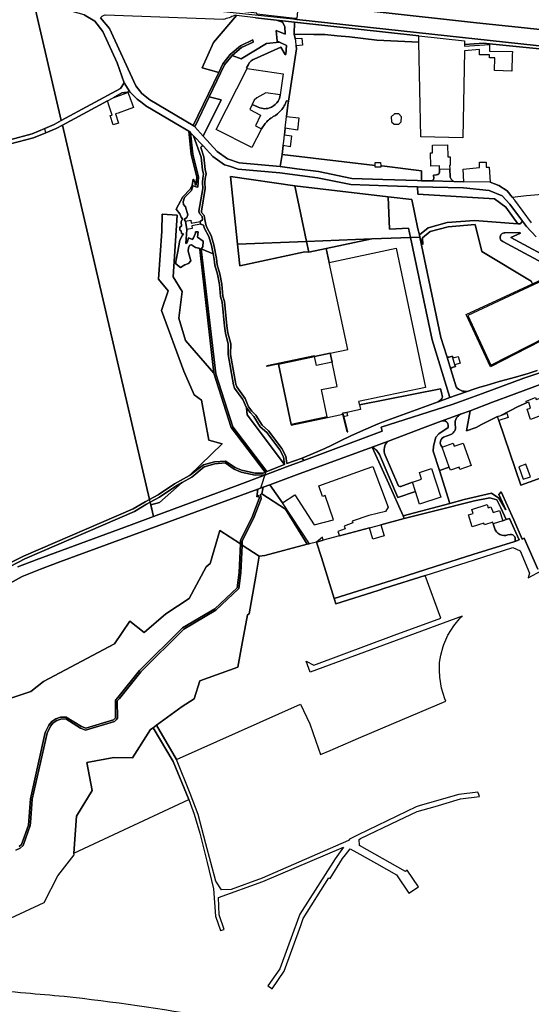
# Model space of a CAD drawing. Units: metres. Extents: x 716809 to 721420, y 77311 to 84157.
# Drawn here: x 719767 to 720046, y 79552 to 80090 of the extents above; entities that cross this region are included whole.
import ezdxf

# ---------------------------------------------------------------- set-up
doc = ezdxf.new("R2010")
doc.units = ezdxf.units.M
for name, color, linetype in [('1 - Confini', 6, 'Continuous'), ('MOP_CS_ALTRO_RIVESTIMENTO_DURO', 7, 'Continuous'), ('MOP_CS_BACINO_IDRICO', 7, 'Continuous'), ('MOP_CS_BOSCO_FITTO', 7, 'Continuous'), ('MOP_CS_CAMPO_PRATO_PASCOLO', 7, 'Continuous'), ('MOP_CS_GIARDINO', 7, 'Continuous'), ('MOP_CS_MARCIAPIEDE', 7, 'Continuous'), ('MOP_CS_SPECCHIO_ACQUA', 7, 'Continuous'), ('MOP_CS_STRADA_SENTIERO', 7, 'Continuous'), ('MOP_CS_VIGNA', 7, 'Continuous'), ('MOP_OS_ACQUA_SOTTERRANEA_CANALI', 7, 'Continuous'), ('MOP_OS_EDIFICIO_SOTTERRANEO', 7, 'Continuous'), ('MOP_OS_MURO', 7, 'Continuous'), ('MOP_OS_PONTE_PASSERELLA', 7, 'Continuous'), ('MOP_OS_RIPARO', 7, 'Continuous')]:
    doc.layers.add(name, color=color, linetype=linetype)

msp = doc.modelspace()

# ---------------------------------------------------------------- linework, layer by layer
at = {"layer": '1 - Confini'}
for points in [[(719600.52, 79962.56), (719679.71, 80004.04), (719698.82, 80011.88), (719761.1, 80024.6), (719773.29, 80027.98), (719780.34, 80030.85), (719785.38, 80033.08), (719789.15, 80035.2), (719773.87, 80101.38), (719757.04, 80109.04), (719751.58, 80113.13), (719748.21, 80116.52), (719686.45, 80166.08), (719675.98, 80153.01), (719641.13, 80154), (719625.8, 80162.3), (719554.56, 80162.47), (719479.84, 80169.59), (719355.56, 80158.82), (719369.89, 80145.54), (719328, 80100.34), (719274.7, 80149.71), (719274.59, 80149.58), (719238.74, 80107.52)], [(719761.5, 80022.36), (719773.98, 80025.73), (719780.74, 80028.41), (719786.47, 80030.84), (719789.87, 80032.63), (719814.49, 80045.96), (719817.57, 80047.63), (719822.35, 80050.25), (719826.62, 80050.82), (719823.65, 80055.85), (719821.52, 80052.63), (719789.15, 80035.2), (719785.38, 80033.08), (719780.34, 80030.85), (719773.29, 80027.98), (719761.1, 80024.6)], [(719760.55, 79793.13), (719768.6, 79797.14), (719828.52, 79823.04), (719835.13, 79826.8), (719837.52, 79828.07), (719789.87, 80032.63), (719786.47, 80030.84), (719780.74, 80028.41), (719773.98, 80025.73), (719761.5, 80022.36)], [(719765.46, 79791.22), (719775.51, 79795.14), (719827.38, 79814.2), (719839.7, 79818.72), (719789.87, 80032.63), (719786.47, 80030.84), (719780.74, 80028.41), (719780.34, 80030.85), (719773.29, 80027.98), (719761.1, 80024.6)]]:
    msp.add_lwpolyline(points, dxfattribs=at)
at = {"layer": 'MOP_CS_ALTRO_RIVESTIMENTO_DURO', "color": 0, "linetype": 'Continuous'}
for points in [[(719917.07, 80080.06), (719916.5, 80082.32), (719916.71, 80088.98), (719906.82, 80090.09), (719910.06, 80088.94), (719911.44, 80086.6), (719911.69, 80082.38), (719906.69, 80084.38), (719907.18, 80078.54), (719908.5, 80077.95), (719912.39, 80076.25), (719911.93, 80071.2), (719911.56, 80071.21), (719909.24, 80075.21), (719894.74, 80068.69, 0.123461), (719892.64, 80067.44, 0.099767), (719891.55, 80065.79), (719890.51, 80063.91), (719890.92, 80063.6), (719910.44, 80060.76), (719908.94, 80049.21, -0.293977), (719903.07, 80042.06, -0.214358), (719896.11, 80042.84), (719893.65, 80043.99), (719892.37, 80041.16), (719898.14, 80038.08), (719895.32, 80032.35), (719898.65, 80030.72), (719900.63, 80033.49, -0.040385), (719902.5, 80035.44, -0.047557), (719905.09, 80037.33, 0.092392), (719909.32, 80040.66, 0.104645), (719912.29, 80045.97), (719913.45, 80045.85), (719917.77, 80074.41), (719917.63, 80075.98), (719917.37, 80078.89), (719917.07, 80080.06)], [(720001.75, 80004.63), (720001.52, 80008.53), (719995.89, 80008.48), (719995.95, 80006.96, -0.143515), (719995.51, 80006.03, -0.195144), (719994.28, 80005.41), (719992.75, 80005.32), (719992.9, 80003.59, -0.147846), (719992.25, 80002.58, -0.103012), (719991.5, 80002.17), (720003.83, 80001.86, -0.150955), (720002.32, 80003.06, -0.128713), (720001.75, 80004.63)], [(719997.55, 79883.95, -0.194266), (719995.18, 79881.53), (720001.6, 79883.85), (719991.89, 79915.3), (719980.08, 79971.3), (719958.91, 79970.49), (719934.07, 79965.23), (719935.68, 79957.62), (719972.22, 79965.35), (719988.3, 79889.34), (719951.77, 79881.61), (719952.16, 79879.75), (719996.45, 79888.6), (719996.96, 79886.55), (719997.55, 79883.95)], [(719999.88, 79906.38), (720002.14, 79899.06, -0.321456), (720002.84, 79900.22), (720004.68, 79900.76), (720004.4, 79901.72), (720003.29, 79905.46), (720003, 79906.42), (720001.18, 79905.86, -0.338055), (719999.88, 79906.38)], [(720037.03, 79807.7, -0.267796), (720037.04, 79805.2), (720039.42, 79805.96), (720034.19, 79817.77), (720032.43, 79817.12), (720030.53, 79816.42), (720025.33, 79814.76), (720025.97, 79812.51, 0.211261), (720028.87, 79808.99, 0.203392), (720033.26, 79808.71), (720034.62, 79808.94, -0.293774), (720037.03, 79807.7)]]:
    msp.add_lwpolyline(points, format="xyb", close=True, dxfattribs=at)
for points in [[(719881.75, 80004.68), (719885.61, 79967.69), (719923.21, 79969.13), (719916.8, 79999.49), (719881.75, 80004.68)], [(719958.91, 79970.49), (719980.08, 79971.3), (719979.03, 79976.27), (719968.62, 79975.87), (719967.85, 79993.5), (719916.8, 79999.49), (719923.21, 79969.13), (719958.91, 79970.49)], [(719980.08, 79971.3), (719985.15, 79971.5), (719985.09, 79972.75), (719984.17, 79975.97), (719980.74, 79991.99), (719967.85, 79993.5), (719968.62, 79975.87), (719979.03, 79976.27), (719980.08, 79971.3)], [(719885.61, 79967.69), (719886.86, 79955.68), (719922.26, 79963.5), (719924.46, 79963.19), (719923.21, 79969.13), (719885.61, 79967.69)], [(719934.07, 79965.23), (719958.91, 79970.49), (719923.21, 79969.13), (719924.46, 79963.19), (719934.07, 79965.23)], [(719936.16, 79907.98), (719927.71, 79906.21), (719907.92, 79902.06), (719914.89, 79869.09), (719934.64, 79873.32), (719931.53, 79888.1), (719939.98, 79889.87), (719937.2, 79903.05), (719936.16, 79907.98)], [(719917.76, 79841.49), (719903.27, 79836.13), (719910.12, 79826.22), (719916.81, 79830.56), (719927.52, 79814.25), (719938.08, 79816.89), (719933.47, 79830.34), (719932.03, 79829.72), (719929.93, 79835.52), (719955.82, 79844.78), (719959.46, 79846.19), (719967.84, 79823.94), (719966.52, 79821.48), (719957.4, 79819.3), (719948.26, 79816.17), (719948.53, 79815.28), (719943.88, 79813.5), (719944.45, 79812), (719940.36, 79810.57), (719941.3, 79808.22), (719957.61, 79812.62), (719963.81, 79814.3), (719976.71, 79817.67), (719976.06, 79819.14), (719968.27, 79836.68), (719959.21, 79856.71), (719917.76, 79841.49)], [(719928.64, 79804.8), (719932.29, 79805.79), (719931.99, 79807.46), (719928.64, 79804.8)]]:
    msp.add_lwpolyline(points, close=True, dxfattribs=at)
msp.add_lwpolyline([(720048.86, 79971.67), (720043.48, 79977.28), (720043.48, 79977.28), (720041.34, 79980.15), (720039.96, 79978.72), (720038.79, 79978.81), (720015.16, 79980.61), (720000.18, 79979.42), (719989.78, 79976.58), (719985.09, 79972.75), (719985.15, 79971.5), (719986.84, 79967.38), (719986.64, 79971), (719990.78, 79974.57), (720000.6, 79977.02), (720015.43, 79978.42), (720019.17, 79963.6), (720046.1, 79947.41), (720046.77, 79945.95)], dxfattribs=at)
msp.add_lwpolyline([(720059.33, 79953.6), (720030.55, 79969.05, -0.272854), (720029.03, 79970.92, -0.230246), (720029.88, 79973.11, -0.190263), (720031.72, 79973.83), (720039.87, 79973.97), (720040.17, 79973.67), (720034.88, 79971.18), (720061.28, 79957.01)], format="xyb", dxfattribs=at)
at = {"layer": 'MOP_CS_BACINO_IDRICO', "color": 0, "linetype": 'Continuous'}
for points in [[(719971.43, 80038.87), (719969.54, 80037.15), (719969.7, 80034.46), (719971.18, 80033.1), (719973.69, 80033.21), (719975.05, 80034.48), (719975.09, 80037.14), (719973.78, 80038.84), (719971.43, 80038.87)], [(720043.19, 79847.35), (720039.29, 79845.95), (720041.76, 79839.09), (720045.61, 79840.37), (720043.19, 79847.35)]]:
    msp.add_lwpolyline(points, close=True, dxfattribs=at)
at = {"layer": 'MOP_CS_BOSCO_FITTO', "color": 0, "linetype": 'Continuous'}
for points in [[(719866.16, 80063.92), (719875.26, 80061.47), (719877.52, 80066.18), (719881.57, 80071.31), (719887.19, 80076.08), (719893.89, 80079.2), (719894.08, 80078.01), (719887.79, 80075.15), (719882.55, 80070.71), (719887.61, 80068.82), (719901.43, 80077.19), (719908.5, 80077.95), (719907.18, 80078.54), (719906.69, 80084.38), (719911.69, 80082.38), (719911.44, 80086.6), (719910.06, 80088.94), (719906.82, 80090.09), (719895.39, 80091.38), (719885.09, 80092.51), (719872.45, 80077.81), (719866.16, 80063.92)], [(719876.62, 80046.44), (719870.05, 80048.04), (719862.23, 80031.68), (719866.84, 80026.64), (719876.62, 80046.44)], [(719983.87, 80002.38), (719986.1, 80002.31), (719986.03, 80007.65), (719964.38, 80010.35), (719963.88, 80010.34), (719963.92, 80009.74), (719960.83, 80009.6), (719960.79, 80010.63), (719910.03, 80016.68), (719908.88, 80010.03), (719918.05, 80008.71), (719929.83, 80007.25), (719947.98, 80003.54), (719964.89, 80003.02), (719983.87, 80002.38)], [(720041.34, 79980.15), (720034.38, 79989.5), (720030.12, 79993.95), (720023.17, 79996.99), (720008.99, 79998.37), (719983.94, 79998.98), (719984.12, 79994.95), (720026.08, 79992.33), (720032.25, 79987.89), (720038.79, 79978.81), (720039.96, 79978.72), (720041.34, 79980.15)], [(719869.84, 79860.49), (719877.1, 79858.57), (719859.33, 79841.17), (719859.92, 79841.5), (719867.03, 79846.93), (719873.07, 79848.63), (719879.05, 79849.05), (719884.19, 79845.47), (719887.71, 79844.07), (719895.22, 79842.45), (719899.49, 79842.53), (719900.64, 79843.01), (719882.11, 79867.34), (719872.6, 79897.19), (719857.07, 79914.91), (719853.57, 79927.17), (719855.38, 79941.79), (719850.44, 79949.67), (719852.49, 79983.45), (719844.35, 79984.07), (719844.12, 79974.76), (719842.32, 79948.41), (719847.67, 79942.12), (719844.05, 79931.42), (719856.16, 79898.14), (719861.89, 79885.29), (719865.81, 79882.37), (719869.84, 79860.49)], [(719911.16, 79847.16), (719890.77, 79874.27), (719890.41, 79878.08), (719888.55, 79882.66), (719883.98, 79888.94), (719883.32, 79890.8), (719880.44, 79907.22), (719880.54, 79913.02), (719878.99, 79918.93), (719878.42, 79922.77), (719877.09, 79935.95), (719876.19, 79938.96), (719875.66, 79945.64), (719874.57, 79951.15), (719873.22, 79956.08), (719872.76, 79959.49), (719872.2, 79962.3), (719865.67, 79965.11), (719865.95, 79963.49), (719873.74, 79896.73), (719882.92, 79867.75), (719901.59, 79843.41), (719911.16, 79847.16)], [(720061.06, 79889.09), (720059.41, 79893.96), (720036.79, 79885.63), (720024.99, 79881.21), (720012.66, 79876.47), (720010.64, 79865.61), (720015.99, 79867.39), (720018.97, 79869.13), (720027.68, 79873.34), (720029.53, 79874.01), (720038.86, 79878.88), (720043.55, 79880.92), (720043.26, 79881.82), (720048.34, 79883.89), (720048.71, 79882.75), (720061.64, 79887.31), (720061.06, 79889.09)], [(719885.29, 79835.71), (719900.89, 79841.55), (719895.12, 79841.45), (719887.5, 79843.09), (719883.71, 79844.58), (719878.77, 79848.02), (719873.24, 79847.64), (719867.3, 79845.97), (719860.65, 79840.18), (719855.36, 79837.28), (719842.86, 79826.47), (719838.21, 79825.1), (719839.7, 79818.72), (719885.29, 79835.71)], [(719903.27, 79836.13), (719899.61, 79834.78), (719898.76, 79831.15), (719911.8, 79822.84), (719923.7, 79803.6), (719924.97, 79803.91), (719910.12, 79826.22), (719903.27, 79836.13)]]:
    msp.add_lwpolyline(points, close=True, dxfattribs=at)
for points in [[(719766.23, 79638.36), (719767.49, 79639.59), (719771.25, 79650.12), (719772.36, 79664.42), (719772.36, 79664.42), (719780.49, 79700.67), (719781.51, 79702.89), (719782.5, 79704.7), (719784.05, 79706.74), (719786.34, 79708.26), (719788.89, 79709.1), (719791.99, 79709.12), (719800.25, 79703.99), (719802.59, 79703.11), (719817.8, 79707.72), (719818.57, 79708.3), (719818.93, 79708.8), (719818.85, 79718.37), (719820.22, 79719.91), (719832.01, 79734.56), (719855.52, 79757.91), (719873.08, 79768.4), (719885.4, 79779.82), (719886.43, 79788.14), (719887.11, 79803.76), (719875.86, 79811.11), (719870.68, 79793.12), (719868.35, 79791.28), (719859.06, 79774.01), (719846.43, 79765.65), (719834.6, 79755.3), (719826.66, 79761.57), (719818.35, 79749.1), (719779.54, 79728.51), (719772.58, 79723.18), (719761.07, 79719.33)], [(719745.7, 79591.92), (719779.81, 79607.76), (719787.29, 79622.45), (719796.25, 79633.91), (719796.1, 79634.71), (719797.63, 79655.02), (719806.14, 79669.08), (719803.29, 79684.38), (719817.9, 79687.07), (719828.13, 79686.93), (719838.09, 79702.37), (719839.39, 79703.31), (719841.24, 79704.65), (719855.34, 79714.85), (719861.91, 79719.13), (719864.95, 79728.92), (719885.74, 79736.44), (719887.87, 79748.39), (719891.1, 79765), (719891.9, 79765.64), (719895.54, 79786.11), (719897.45, 79797.01), (719888.08, 79803.13), (719887.43, 79788.06), (719887.43, 79788.06), (719886.35, 79779.34), (719873.69, 79767.6), (719856.14, 79757.12), (719832.75, 79733.89), (719820.99, 79719.27), (719819.85, 79717.99), (719819.94, 79708.48), (719819.29, 79707.59), (719818.25, 79706.81), (719802.56, 79702.05), (719799.8, 79703.09), (719791.71, 79708.12), (719789.05, 79708.1), (719786.78, 79707.35), (719784.74, 79706), (719783.36, 79704.17), (719781.44, 79700.33), (719773.35, 79664.27), (719772.36, 79651.44), (719772.24, 79649.91), (719768.36, 79639.03), (719766.8, 79637.52), (719764.34, 79636.44)]]:
    msp.add_lwpolyline(points, dxfattribs=at)
at = {"layer": 'MOP_CS_CAMPO_PRATO_PASCOLO', "color": 0, "linetype": 'Continuous'}
for points in [[(719881.08, 80091.36, -0.042167), (719877.76, 80090.48), (719813.47, 80092.67, 0.154303), (719811.72, 80092.27, 0.125292), (719810.68, 80091.24), (719815.51, 80085.42), (719830.03, 80054.21), (719833.3, 80049.96), (719837.65, 80046.47), (719861.35, 80032.4), (719875.26, 80061.47), (719866.16, 80063.92), (719872.45, 80077.81), (719885.09, 80092.51), (719883.95, 80092.64, -0.038706), (719881.08, 80091.36)], [(719887.61, 80068.82), (719882.55, 80070.71), (719878.46, 80065.6), (719870.05, 80048.04), (719876.62, 80046.44), (719866.84, 80026.64), (719874.5, 80018.28), (719880.04, 80014.17), (719886.51, 80012.04), (719908.88, 80010.03), (719910.03, 80016.68), (719910.57, 80021.45), (719910.86, 80023.97), (719911.23, 80027.27), (719911.66, 80030.99), (719912.39, 80037.36), (719913.1, 80043.53), (719913.45, 80045.85), (719912.29, 80045.97, -0.104645), (719909.32, 80040.66, -0.092392), (719905.09, 80037.33, 0.047557), (719902.5, 80035.44, 0.040385), (719900.63, 80033.49), (719898.65, 80030.72), (719893.47, 80020.38), (719873.8, 80030.29), (719890.92, 80063.6), (719890.51, 80063.91), (719891.55, 80065.79, -0.099767), (719892.64, 80067.44, -0.123461), (719894.74, 80068.69), (719909.24, 80075.21), (719911.56, 80071.21), (719911.93, 80071.2), (719912.39, 80076.25), (719908.5, 80077.95), (719901.43, 80077.19), (719887.61, 80068.82)], [(719995.18, 79881.53, 0.194266), (719997.55, 79883.95), (719996.96, 79886.55), (719996.45, 79888.6), (719952.16, 79879.75), (719952.69, 79877.26), (719945.25, 79875.67), (719943, 79875.19), (719943.14, 79874.57), (719934.75, 79872.78), (719934.64, 79873.32), (719914.89, 79869.09), (719907.92, 79902.06), (719927.71, 79906.21), (719936.16, 79907.98), (719945.76, 79909.99), (719935.68, 79957.62), (719934.07, 79965.23), (719924.46, 79963.19), (719922.26, 79963.5), (719886.86, 79955.68), (719885.61, 79967.69), (719881.75, 80004.68), (719916.8, 79999.49), (719967.85, 79993.5), (719980.74, 79991.99), (719984.17, 79975.97), (719985.09, 79972.75), (719989.78, 79976.58), (720000.18, 79979.42), (720015.16, 79980.61), (720038.79, 79978.81), (720032.25, 79987.89), (720026.08, 79992.33), (719984.12, 79994.95), (719983.94, 79998.98), (719967.58, 79999.51), (719947.53, 80000.16), (719929.24, 80003.88), (719908.61, 80006.54), (719886, 80008.67), (719881.17, 80010.22), (719878.49, 80011.02), (719872.14, 80015.53), (719866.7, 80021.3, 0.280975), (719865.81, 80021.07, 0.21048), (719865.57, 80020.41), (719867.06, 80015.26), (719867.8, 80008.44), (719868.34, 80005.99), (719867.92, 80003.48), (719867.78, 80001.23), (719867.94, 79998.04), (719865.8, 79985.69), (719865.93, 79984.96), (719867.38, 79983.25), (719867.73, 79981.13), (719868.26, 79978.41), (719868.76, 79976.63), (719871.09, 79972.33), (719872.54, 79967.28), (719874.04, 79959.71), (719874.5, 79956.34), (719875.83, 79951.45), (719876.95, 79945.81), (719877.47, 79939.2), (719878.37, 79936.21), (719879.71, 79922.94), (719880.27, 79919.19), (719881.85, 79913.18), (719881.74, 79907.33), (719884.59, 79891.13), (719885.14, 79889.55), (719889.69, 79883.29), (719891.54, 79878.74), (719893.38, 79876.41), (719895.54, 79874.18), (719898.98, 79868.69), (719902.51, 79865.52), (719909.87, 79855.85), (719911.95, 79851.67), (719912.59, 79847.69), (719920.87, 79850.72), (719921.25, 79850.87), (719925.68, 79852.67), (719933.31, 79855.91), (719936.7, 79857.5), (719941.77, 79860.09), (719947.49, 79862.93), (719954.42, 79866.04), (719962.35, 79869.38), (719965.21, 79870.52), (719967.12, 79871.22), (719995.18, 79881.53)], [(719988.09, 79867.62), (719967.62, 79859.81, 0.139789), (719965.86, 79856.46, 0.156838), (719966.31, 79852.26), (719973.2, 79836.32, 0.236963), (719973.77, 79835.38, 0.226698), (719974.81, 79835.26), (719981.17, 79837.48), (719986.13, 79839.11), (719984.93, 79842.77), (719991.61, 79844.97), (719996.73, 79829.43), (719985.08, 79825.59), (719982.83, 79832.41), (719973.21, 79829.13), (719963.1, 79852.57, 0.081544), (719961.48, 79854.97, 0.080755), (719959.21, 79856.71), (719968.27, 79836.68), (719976.06, 79819.14), (720001.62, 79825.81), (719995.88, 79843.85), (719992.48, 79854.5), (719992.59, 79857.16), (719993.92, 79862.21), (719995.56, 79863.98), (720000.61, 79867.4, 0.524491), (719997.94, 79871.08), (719996.8, 79870.83), (719988.09, 79867.62)]]:
    msp.add_lwpolyline(points, format="xyb", close=True, dxfattribs=at)
for points in [[(719916.5, 80082.32), (719927.31, 80082.24), (719933.19, 80082.15), (719939.98, 80081.48), (719946.77, 80080.84), (719961.65, 80079.13), (719984.68, 80078.05), (719984.66, 80078.96), (719984.6, 80081.55), (719916.71, 80088.98), (719916.5, 80082.32)], [(719865.08, 79963.13), (719864.9, 79965), (719864.49, 79965.37), (719862.55, 79965.81), (719860.43, 79967.18), (719859.54, 79967.03), (719858.81, 79965.87), (719858.56, 79963.8), (719859.96, 79958.43), (719858.79, 79957.08), (719856.81, 79956.27), (719854.43, 79954.9), (719851.87, 79956.82), (719851.84, 79958.13), (719853.02, 79963.52), (719854.03, 79969.74), (719855.58, 79972.49), (719855.95, 79973.29), (719854.87, 79973.49), (719854.83, 79974.94), (719854.03, 79975.21), (719853.95, 79976.82), (719855.01, 79977.52), (719854.81, 79979.89), (719855.53, 79981.48), (719854.84, 79982.36), (719853.98, 79984.22), (719851.97, 79986.79), (719855.67, 79993.46), (719859.69, 79997.74), (719860.79, 79999.65), (719861.3, 80003.1), (719862.42, 80001.39), (719862.49, 80000.26), (719863.03, 79999.84), (719863.41, 80004.41), (719860.16, 80016.62), (719858.94, 80029.3), (719851.48, 80033.79), (719835.5, 80043.25), (719833.46, 80044.8), (719830.76, 80046.84), (719826.62, 80050.82), (719822.35, 80050.25), (719817.57, 80047.63), (719825.69, 80050.47), (719825.94, 80049.84), (719828.75, 80042.28), (719825.24, 80041.04), (719820.24, 80039.26), (719818.87, 80038.81), (719820.55, 80033.79), (719817.55, 80032.84), (719815.95, 80037.84), (719816.99, 80038.19), (719815.42, 80042.99), (719814.49, 80045.96), (719789.87, 80032.63), (719837.52, 79828.07), (719842.19, 79830.56), (719851.09, 79836.65), (719859.33, 79841.17), (719877.1, 79858.57), (719869.84, 79860.49), (719865.81, 79882.37), (719861.89, 79885.29), (719856.16, 79898.14), (719844.05, 79931.42), (719847.67, 79942.12), (719842.32, 79948.41), (719844.12, 79974.76), (719844.35, 79984.07), (719852.49, 79983.45), (719850.44, 79949.67), (719855.38, 79941.79), (719853.57, 79927.17), (719857.07, 79914.91), (719872.6, 79897.19), (719865.08, 79963.13)], [(719865.77, 80015.12), (719861.45, 80026.86), (719859.92, 80028.47), (719861.05, 80016.78), (719864.32, 80004.49), (719863.85, 79998.78), (719862.96, 79999), (719861.36, 79999.48), (719861.16, 79999.46), (719860.45, 79997.02), (719856.5, 79993.11), (719855.8, 79990.71), (719856.08, 79989.22), (719857.1, 79987.95), (719858.44, 79983.57), (719857.9, 79982.11), (719856.55, 79981.33), (719856.49, 79981.06), (719857.05, 79980.14), (719857.78, 79975.65), (719857.25, 79968.06), (719858.12, 79968.49), (719858.32, 79969.71), (719858.73, 79971.02), (719861.02, 79970.23), (719861.16, 79970.49), (719861.48, 79971.13), (719862.52, 79973.63), (719862.54, 79974.39), (719864.05, 79974.41), (719863.66, 79971.37), (719866.75, 79969.24), (719866.64, 79966.1), (719865.67, 79965.11), (719872.2, 79962.3), (719871.29, 79966.92), (719869.88, 79971.83), (719867.55, 79976.14), (719867.01, 79978.06), (719865.4, 79978.48), (719865.16, 79979.96), (719866.45, 79980.92), (719866.16, 79982.68), (719864.72, 79984.38), (719864.48, 79985.68), (719866.63, 79998.12), (719866.47, 80001.24), (719866.63, 80003.63), (719867.02, 80005.95), (719866.51, 80008.3), (719865.77, 80015.12)], [(719890.77, 79874.27), (719911.16, 79847.16), (719910.66, 79851.33), (719908.76, 79855.16), (719901.55, 79864.64), (719897.97, 79867.84), (719894.51, 79873.38), (719892.4, 79875.56), (719890.41, 79878.08), (719890.77, 79874.27)], [(720051.71, 79873.42), (720051.55, 79873.92), (720045.76, 79871.86), (720043.9, 79877.48), (720045.69, 79877.98), (720044.74, 79881.26), (720043.55, 79880.92), (720038.86, 79878.88), (720029.53, 79874.01), (720032.73, 79875.17), (720033.51, 79872.86), (720028.41, 79871.22), (720040.47, 79835.89), (720058.58, 79842.46), (720061.35, 79843.46), (720051.71, 79873.42)], [(719855.36, 79837.28), (719851.87, 79835.37), (719842.97, 79829.27), (719837.88, 79826.56), (719838.21, 79825.1), (719842.86, 79826.47), (719855.36, 79837.28)], [(719911.8, 79822.84), (719898.76, 79831.15), (719898.2, 79830.81), (719898.5, 79828.45), (719894.32, 79817.69), (719888.19, 79805.51), (719888.08, 79803.13), (719897.45, 79797.01), (719900.46, 79797.41), (719923.7, 79803.6), (719911.8, 79822.84)], [(719850.33, 79684.93), (719839.39, 79703.31), (719838.09, 79702.37), (719828.13, 79686.93), (719817.9, 79687.07), (719803.29, 79684.38), (719806.14, 79669.08), (719797.63, 79655.02), (719796.1, 79634.71), (719858.96, 79664.18), (719850.33, 79684.93)]]:
    msp.add_lwpolyline(points, close=True, dxfattribs=at)
for points in [[(720046.77, 79945.95), (720046.1, 79947.41), (720019.17, 79963.6), (720015.43, 79978.42), (720000.6, 79977.02), (719990.78, 79974.57), (719986.64, 79971), (719986.84, 79967.38), (719985.15, 79971.5), (719996.74, 79916.56), (719999.88, 79906.38, 0.338055), (720001.18, 79905.86), (720003, 79906.42), (720003.29, 79905.46), (720006.09, 79906.29), (720007.2, 79902.55), (720004.4, 79901.72), (720004.68, 79900.76), (720002.84, 79900.22, 0.321456), (720002.14, 79899.06), (720005.07, 79889.55), (720005.07, 79889.55, 0.23951), (720011.07, 79887.13), (720014.79, 79888.38), (720018.08, 79889.4), (720021.38, 79890.42), (720028.64, 79892.56), (720037.45, 79895), (720044.37, 79896.93), (720049.35, 79898.48)], [(720061.28, 79957.01), (720034.88, 79971.18), (720040.17, 79973.67), (720039.87, 79973.97), (720031.72, 79973.83, 0.190263), (720029.88, 79973.11, 0.230246), (720029.03, 79970.92, 0.272854), (720030.55, 79969.05), (720059.33, 79953.6)]]:
    msp.add_lwpolyline(points, format="xyb", dxfattribs=at)
msp.add_lwpolyline([(719761.07, 79719.33), (719772.58, 79723.18), (719779.54, 79728.51), (719818.35, 79749.1), (719826.66, 79761.57), (719834.6, 79755.3), (719846.43, 79765.65), (719859.06, 79774.01), (719868.35, 79791.28), (719870.68, 79793.12), (719875.86, 79811.11), (719887.11, 79803.76), (719887.2, 79805.77), (719893.41, 79818.09), (719897.48, 79828.58), (719897.26, 79830.27), (719896.04, 79829.55), (719896.71, 79833.7), (719788.49, 79793.92), (719777.8, 79789.92), (719767.79, 79785.95), (719758.07, 79780.59)], dxfattribs=at)
at = {"layer": 'MOP_CS_GIARDINO', "color": 0, "linetype": 'Continuous'}
msp.add_lwpolyline([(719773.87, 80101.38), (719789.15, 80035.2), (719821.52, 80052.63), (719823.65, 80055.85), (719819.79, 80066.79), (719811.97, 80083.86), (719807.63, 80089.52), (719801.67, 80093.01), (719778.73, 80099.28), (719773.87, 80101.38)], close=True, dxfattribs=at)
for points in [[(720056.13, 80073.87), (720023.32, 80077.06), (720020.17, 80077.49), (720009.61, 80076.7), (720009.6, 80075.82), (720023.32, 80076.64), (720023.33, 80074.38), (720023.33, 80073.08), (720035.91, 80072.91), (720035.75, 80071.16), (720035.52, 80062.11), (720026.01, 80062.45), (720026.21, 80069.39), (720023.33, 80069.43), (720023.33, 80071.1), (720017.79, 80071.11), (720017.84, 80073.95), (720009.55, 80073.25), (720008.62, 80025.7), (719985.74, 80026.3), (719984.68, 80078.05), (719961.65, 80079.13), (719946.77, 80080.84), (719939.98, 80081.48), (719933.19, 80082.15), (719927.31, 80082.24), (719916.5, 80082.32), (719917.07, 80080.06), (719920.65, 80080.28), (719921.04, 80076.32), (719917.63, 80075.98), (719917.77, 80074.41), (719913.45, 80045.85), (719913.1, 80043.53), (719912.39, 80037.36), (719919.11, 80036.57), (719918.29, 80029.91), (719911.66, 80030.99), (719911.23, 80027.27), (719915.15, 80026.83), (719914.29, 80020.84), (719910.57, 80021.45), (719910.03, 80016.68), (719960.79, 80010.63), (719960.72, 80012.2), (719963.76, 80012.24), (719963.88, 80010.34), (719964.38, 80010.35), (719986.03, 80007.65), (719986.1, 80002.31), (719991.5, 80002.17, 0.103012), (719992.25, 80002.58, 0.147846), (719992.9, 80003.59), (719992.75, 80005.32), (719994.28, 80005.41, 0.195144), (719995.51, 80006.03, 0.143515), (719995.95, 80006.96), (719995.89, 80008.48), (719995.89, 80008.48), (719995.89, 80010.39), (719991.2, 80010.28), (719991.05, 80017.52), (719992.21, 80017.55), (719992.12, 80021.64), (720000.35, 80021.82), (720000.5, 80015.38), (720001.72, 80015.41), (720001.82, 80010.52), (720001.45, 80010.51), (720001.52, 80008.53), (720001.75, 80004.63, 0.128713), (720002.32, 80003.06, 0.150955), (720003.83, 80001.86), (720009.18, 80001.72), (720008.94, 80008.54), (720017.8, 80009.45), (720017.86, 80012.45), (720021.48, 80012.38), (720021.44, 80009.68), (720023.12, 80009.72), (720023.63, 80001.55), (720028.43, 79999.69), (720032.9, 79996.79), (720035.69, 79993.34), (720043.57, 79994.18), (720054.33, 79995.13)], [(720058.58, 79842.46), (720040.47, 79835.89), (720028.41, 79871.22), (720027.68, 79873.34), (720018.97, 79869.13), (720015.99, 79867.39), (720010.64, 79865.61), (720012.66, 79876.47), (720012.66, 79876.47), (720007.43, 79874.76, 0.345475), (720004.73, 79867.82, -0.130254), (720004.26, 79865.63, -0.173297), (720002.12, 79863.6), (719998.2, 79862.2, 0.307983), (719996.39, 79858.85, 0.1842), (719997.47, 79856.69), (720003.35, 79858.77), (720003.9, 79857.2), (720008.84, 79858.94), (720013.2, 79846.57), (720007.13, 79844.43), (720006.68, 79845.72), (720001.93, 79844.04), (720001.32, 79845.77), (719995.88, 79843.85), (720001.62, 79825.81), (720009.39, 79827.98), (720024.33, 79831.48), (720028.33, 79828.75), (720032.15, 79822.4), (720028.44, 79830.78), (720029.67, 79832.2), (720036.54, 79816.89), (720041.06, 79806.45), (720042.22, 79806.91), (720049.78, 79789.99)]]:
    msp.add_lwpolyline(points, format="xyb", dxfattribs=at)
for points in [[(719894.67, 80046.28), (719893.65, 80043.99), (719896.11, 80042.84, 0.214358), (719903.07, 80042.06, 0.293977), (719908.94, 80049.21), (719900.95, 80050.24), (719896.08, 80047.67), (719894.67, 80046.28)], [(719957.61, 79812.62), (719941.3, 79808.22), (719932.29, 79805.79), (719928.64, 79804.8), (719931.42, 79796.42), (719938.45, 79773.9), (719973.18, 79784.97), (719993.6, 79791.49), (720014.11, 79797.96), (720037.04, 79805.2, 0.267796), (720037.03, 79807.7, 0.293774), (720034.62, 79808.94), (720033.26, 79808.71, -0.203392), (720028.87, 79808.99, -0.211261), (720025.97, 79812.51), (720025.33, 79814.76), (720025.01, 79815.74), (720020.47, 79814.29), (720020.17, 79815.22), (720013.79, 79813.18), (720011.71, 79819.66), (720014.3, 79820.48), (720013.61, 79822.64), (720021.95, 79825.31), (720022.54, 79823.47), (720024.09, 79824.02), (720025.28, 79820.95), (720028.73, 79822.05), (720030.53, 79816.42), (720032.43, 79817.12), (720029.51, 79823.49), (720027.21, 79827.86), (720023.51, 79829), (720015.09, 79827.39), (720005.55, 79824.99), (720002.17, 79824.1), (719984.64, 79819.64), (719976.71, 79817.67), (719963.81, 79814.3), (719965.79, 79808.12), (719959.58, 79806.42), (719957.61, 79812.62)]]:
    msp.add_lwpolyline(points, format="xyb", close=True, dxfattribs=at)
msp.add_lwpolyline([(719765.46, 79791.22), (719775.51, 79795.14), (719827.38, 79814.2), (719839.7, 79818.72), (719838.21, 79825.1), (719837.88, 79826.56), (719837.88, 79826.56), (719835.84, 79825.47), (719829.21, 79821.43), (719769.34, 79795.55), (719761.26, 79791.53)], dxfattribs=at)
at = {"layer": 'MOP_CS_MARCIAPIEDE', "color": 0, "linetype": 'Continuous'}
for points in [[(719895.39, 80091.38), (719906.82, 80090.09), (719916.71, 80088.98), (719984.6, 80081.55), (720009.59, 80078.77), (720009.61, 80076.7), (720020.17, 80077.49), (720023.32, 80077.06), (720056.13, 80073.87)], [(720105.72, 80069.92), (719917.94, 80090.44)]]:
    msp.add_lwpolyline(points, dxfattribs=at)
at = {"layer": 'MOP_CS_SPECCHIO_ACQUA', "color": 0, "linetype": 'Continuous'}
for points in [[(719877.52, 80066.18), (719875.26, 80061.47), (719861.35, 80032.4), (719861.82, 80032.12), (719862.23, 80031.68), (719870.05, 80048.04), (719878.46, 80065.6), (719882.55, 80070.71), (719887.79, 80075.15), (719894.08, 80078.01), (719893.89, 80079.2), (719887.19, 80076.08), (719881.57, 80071.31), (719877.52, 80066.18)], [(719862.96, 79999), (719863.85, 79998.78), (719864.32, 80004.49), (719861.05, 80016.78), (719859.92, 80028.47), (719859.42, 80029.01), (719858.94, 80029.3), (719860.16, 80016.62), (719863.41, 80004.41), (719863.03, 79999.84), (719862.49, 80000.26), (719862.42, 80001.39), (719861.3, 80003.1), (719860.79, 79999.65), (719859.69, 79997.74), (719855.67, 79993.46), (719851.97, 79986.79), (719853.98, 79984.22), (719854.84, 79982.36), (719855.53, 79981.48), (719854.81, 79979.89), (719855.01, 79977.52), (719853.95, 79976.82), (719854.03, 79975.21), (719854.83, 79974.94), (719854.87, 79973.49), (719855.95, 79973.29), (719855.58, 79972.49), (719854.03, 79969.74), (719853.02, 79963.52), (719851.84, 79958.13), (719851.87, 79956.82), (719854.43, 79954.9), (719856.81, 79956.27), (719858.79, 79957.08), (719859.96, 79958.43), (719858.56, 79963.8), (719858.81, 79965.87), (719859.54, 79967.03), (719860.43, 79967.18), (719862.55, 79965.81), (719864.49, 79965.37), (719864.9, 79965), (719865.08, 79963.13), (719872.6, 79897.19), (719882.11, 79867.34), (719900.64, 79843.01), (719901.59, 79843.41), (719882.92, 79867.75), (719873.74, 79896.73), (719865.95, 79963.49), (719865.67, 79965.11), (719866.64, 79966.1), (719866.75, 79969.24), (719863.66, 79971.37), (719864.05, 79974.41), (719862.54, 79974.39), (719862.52, 79973.63), (719861.48, 79971.13), (719861.16, 79970.49), (719861.02, 79970.23), (719858.73, 79971.02), (719858.32, 79969.71), (719858.12, 79968.49), (719857.25, 79968.06), (719857.78, 79975.65), (719857.05, 79980.14), (719856.49, 79981.06), (719856.55, 79981.33), (719857.9, 79982.11), (719858.44, 79983.57), (719857.1, 79987.95), (719856.08, 79989.22), (719855.8, 79990.71), (719856.5, 79993.11), (719860.45, 79997.02), (719861.16, 79999.46), (719861.36, 79999.48), (719862.96, 79999)]]:
    msp.add_lwpolyline(points, close=True, dxfattribs=at)
msp.add_lwpolyline([(719764.34, 79636.44), (719766.8, 79637.52), (719768.36, 79639.03), (719772.24, 79649.91), (719772.36, 79651.44), (719773.35, 79664.27), (719781.44, 79700.33), (719783.36, 79704.17), (719784.74, 79706), (719786.78, 79707.35), (719789.05, 79708.1), (719791.71, 79708.12), (719799.8, 79703.09), (719802.56, 79702.05), (719818.25, 79706.81), (719819.29, 79707.59), (719819.94, 79708.48), (719819.85, 79717.99), (719820.99, 79719.27), (719832.75, 79733.89), (719856.14, 79757.12), (719873.69, 79767.6), (719886.35, 79779.34), (719886.35, 79779.34), (719887.43, 79788.06), (719888.08, 79803.13), (719888.19, 79805.51), (719894.32, 79817.69), (719898.5, 79828.45), (719898.2, 79830.81), (719898.76, 79831.15), (719899.61, 79834.78), (719896.71, 79833.7), (719896.04, 79829.55), (719897.26, 79830.27), (719897.48, 79828.58), (719893.41, 79818.09), (719887.2, 79805.77), (719887.11, 79803.76), (719886.43, 79788.14), (719885.4, 79779.82), (719873.08, 79768.4), (719855.52, 79757.91), (719832.01, 79734.56), (719820.22, 79719.91), (719818.85, 79718.37), (719818.93, 79708.8), (719818.57, 79708.3), (719817.8, 79707.72), (719802.59, 79703.11), (719800.25, 79703.99), (719791.99, 79709.12), (719788.89, 79709.1), (719786.34, 79708.26), (719784.05, 79706.74), (719782.5, 79704.7), (719781.51, 79702.89), (719780.49, 79700.67), (719772.36, 79664.42), (719771.25, 79650.12), (719767.49, 79639.59), (719766.23, 79638.36)], dxfattribs=at)
at = {"layer": 'MOP_CS_STRADA_SENTIERO', "color": 0, "linetype": 'Continuous'}
for points in [[(720096.21, 80080.01), (720042.35, 80085.85), (720016.25, 80088.59), (719961.82, 80094.62), (719939.76, 80097.06), (719939.12, 80098.75), (719936.45, 80099.03), (719918.81, 80101.11), (719917.99, 80090.93), (719916.99, 80091.01), (719896.03, 80093.28), (719896.15, 80093.81), (719841.64, 80099.91), (719804.31, 80104.07), (719785.58, 80106.68), (719799.17, 80103.93), (719809.2, 80102.32), (719915.73, 80090.68), (719917.94, 80090.44), (720105.72, 80069.92)], [(719801.67, 80093.01), (719807.63, 80089.52), (719811.97, 80083.86), (719819.79, 80066.79), (719823.65, 80055.85), (719826.62, 80050.82), (719830.76, 80046.84), (719833.46, 80044.8), (719835.5, 80043.25), (719851.48, 80033.79), (719858.94, 80029.3), (719859.42, 80029.01), (719859.92, 80028.47), (719861.45, 80026.86), (719861.45, 80026.86), (719866.7, 80021.3), (719872.14, 80015.53), (719878.49, 80011.02), (719881.17, 80010.22), (719886, 80008.67), (719908.61, 80006.54), (719929.24, 80003.88), (719947.53, 80000.16), (719967.58, 79999.51), (719983.94, 79998.98), (720008.99, 79998.37), (720023.17, 79996.99), (720030.12, 79993.95), (720034.38, 79989.5), (720041.34, 79980.15), (720043.48, 79977.28), (720048.86, 79971.67)], [(720046.25, 79979.28), (720037.09, 79991.73), (720035.69, 79993.34), (720032.9, 79996.79), (720028.43, 79999.69), (720023.63, 80001.55), (720009.18, 80001.72), (720003.83, 80001.86), (719991.5, 80002.17), (719986.1, 80002.31), (719983.87, 80002.38), (719964.89, 80003.02), (719947.98, 80003.54), (719929.83, 80007.25), (719918.05, 80008.71), (719908.88, 80010.03), (719886.51, 80012.04), (719880.04, 80014.17), (719874.5, 80018.28), (719866.84, 80026.64), (719862.23, 80031.68), (719861.82, 80032.12), (719861.35, 80032.4), (719837.65, 80046.47), (719833.3, 80049.96), (719830.03, 80054.21), (719815.51, 80085.42), (719810.68, 80091.24)], [(720055.17, 79898.81), (720042.09, 79894.36), (720019.42, 79886.06), (720007.5, 79881.67), (720002.8, 79879.95), (719964.03, 79867.59), (719964.67, 79865.4), (719921.88, 79849.4), (719912.34, 79845.83), (719900.89, 79841.55), (719885.29, 79835.71), (719839.7, 79818.72), (719827.38, 79814.2), (719775.51, 79795.14), (719765.46, 79791.22)], [(720049.35, 79898.48), (720044.37, 79896.93), (720037.45, 79895), (720028.64, 79892.56), (720021.38, 79890.42), (720018.08, 79889.4), (720014.79, 79888.38), (720011.07, 79887.13), (720006.31, 79885.53), (720005.2, 79885.15), (720001.6, 79883.85), (720001.6, 79883.85), (719995.18, 79881.53), (719967.12, 79871.22), (719965.21, 79870.52), (719962.35, 79869.38), (719954.42, 79866.04), (719947.49, 79862.93), (719941.77, 79860.09), (719936.7, 79857.5), (719933.31, 79855.91), (719925.68, 79852.67), (719921.25, 79850.87), (719920.87, 79850.72), (719921.88, 79849.4), (719964.67, 79865.4), (719964.03, 79867.59), (720002.8, 79879.95), (720007.5, 79881.67), (720019.42, 79886.06), (720042.09, 79894.36), (720055.17, 79898.81)], [(719758.07, 79780.59), (719767.79, 79785.95), (719777.8, 79789.92), (719788.49, 79793.92), (719896.71, 79833.7), (719899.61, 79834.78), (719903.27, 79836.13), (719917.76, 79841.49), (719959.21, 79856.71), (719967.62, 79859.81), (719988.09, 79867.62), (719996.8, 79870.83), (720007.43, 79874.76), (720012.66, 79876.47), (720024.99, 79881.21), (720036.79, 79885.63), (720059.41, 79893.96)], [(720049.78, 79789.99), (720042.22, 79806.91), (720041.06, 79806.45), (720036.54, 79816.89), (720029.67, 79832.2), (720028.44, 79830.78), (720032.15, 79822.4), (720028.33, 79828.75), (720024.33, 79831.48), (720009.39, 79827.98), (720009.39, 79827.98), (720001.62, 79825.81), (719976.06, 79819.14), (719976.71, 79817.67), (719984.64, 79819.64), (720002.17, 79824.1), (720005.55, 79824.99), (720015.09, 79827.39), (720023.51, 79829), (720027.21, 79827.86), (720029.51, 79823.49), (720032.43, 79817.12), (720034.19, 79817.77), (720039.42, 79805.96), (720037.04, 79805.2), (720014.11, 79797.96), (719993.6, 79791.49), (719973.18, 79784.97), (719938.45, 79773.9), (719939.32, 79770.98), (719962.36, 79778.33), (719966.05, 79779.54), (719988.07, 79786.53), (720015.02, 79795.18), (720036.05, 79801.77), (720040.12, 79800), (720045.21, 79787.83), (720044.33, 79785.3), (720051.86, 79789.29)]]:
    msp.add_lwpolyline(points, dxfattribs=at)
for points in [[(719761.26, 79791.53), (719769.34, 79795.55), (719829.21, 79821.43), (719835.84, 79825.47), (719837.88, 79826.56), (719842.97, 79829.27), (719851.87, 79835.37), (719855.36, 79837.28), (719860.65, 79840.18), (719867.3, 79845.97), (719873.24, 79847.64), (719878.77, 79848.02), (719883.71, 79844.58), (719887.5, 79843.09), (719895.12, 79841.45), (719900.89, 79841.55), (719912.34, 79845.83), (719921.88, 79849.4), (719920.87, 79850.72), (719912.59, 79847.69), (719911.95, 79851.67), (719909.87, 79855.85), (719902.51, 79865.52), (719898.98, 79868.69), (719895.54, 79874.18), (719893.38, 79876.41), (719891.54, 79878.74), (719889.69, 79883.29), (719885.14, 79889.55), (719884.59, 79891.13), (719881.74, 79907.33), (719881.85, 79913.18), (719880.27, 79919.19), (719879.71, 79922.94), (719878.37, 79936.21), (719877.47, 79939.2), (719876.95, 79945.81), (719875.83, 79951.45), (719874.5, 79956.34), (719874.04, 79959.71), (719872.54, 79967.28), (719871.09, 79972.33), (719868.76, 79976.63), (719868.26, 79978.41), (719867.73, 79981.13), (719867.38, 79983.25), (719865.93, 79984.96), (719865.8, 79985.69), (719867.94, 79998.04), (719867.78, 80001.23), (719867.92, 80003.48), (719868.34, 80005.99), (719867.8, 80008.44), (719867.06, 80015.26), (719865.57, 80020.41, -0.21048), (719865.81, 80021.07, -0.280975), (719866.7, 80021.3), (719861.45, 80026.86), (719865.77, 80015.12), (719866.51, 80008.3), (719867.02, 80005.95), (719866.63, 80003.63), (719866.47, 80001.24), (719866.63, 79998.12), (719864.48, 79985.68), (719864.72, 79984.38), (719866.16, 79982.68), (719866.45, 79980.92), (719865.16, 79979.96), (719865.4, 79978.48), (719867.01, 79978.06), (719867.55, 79976.14), (719869.88, 79971.83), (719871.29, 79966.92), (719872.2, 79962.3), (719872.76, 79959.49), (719873.22, 79956.08), (719874.57, 79951.15), (719875.66, 79945.64), (719876.19, 79938.96), (719877.09, 79935.95), (719878.42, 79922.77), (719878.99, 79918.93), (719880.54, 79913.02), (719880.44, 79907.22), (719883.32, 79890.8), (719883.98, 79888.94), (719888.55, 79882.66), (719890.41, 79878.08), (719892.4, 79875.56), (719894.51, 79873.38), (719897.97, 79867.84), (719901.55, 79864.64), (719908.76, 79855.16), (719910.66, 79851.33), (719910.66, 79851.33), (719911.16, 79847.16), (719901.59, 79843.41), (719900.64, 79843.01), (719899.49, 79842.53), (719895.22, 79842.45), (719887.71, 79844.07), (719884.19, 79845.47), (719879.05, 79849.05), (719873.07, 79848.63), (719867.03, 79846.93), (719859.92, 79841.5), (719859.33, 79841.17), (719851.09, 79836.65), (719842.19, 79830.56), (719837.52, 79828.07), (719835.13, 79826.8), (719828.52, 79823.04), (719768.6, 79797.14), (719760.55, 79793.13)], [(719870.58, 79544.86, 0.018104), (719790.78, 79556.42, -0.000751), (719769.82, 79558.25, -0.000838), (719747.01, 79560.32), (719743.12, 79560.87), (719691.97, 79567.24), (719690.67, 79567.4), (719630.71, 79574.83), (719662.71, 79560.69), (719663.36, 79560.4), (719667.69, 79558.49), (719706.89, 79541.99)]]:
    msp.add_lwpolyline(points, format="xyb", dxfattribs=at)
for points in [[(720001.6, 79883.85), (720005.2, 79885.15), (720006.31, 79885.53), (720011.07, 79887.13, -0.23951), (720005.07, 79889.55), (720002.14, 79899.06), (719999.88, 79906.38), (719996.74, 79916.56), (719985.15, 79971.5), (719980.08, 79971.3), (719991.89, 79915.3), (720001.6, 79883.85)], [(720004.73, 79867.82, -0.345475), (720007.43, 79874.76), (719996.8, 79870.83), (719997.94, 79871.08, -0.524491), (720000.61, 79867.4), (719995.56, 79863.98), (719993.92, 79862.21), (719992.59, 79857.16), (719992.48, 79854.5), (719995.88, 79843.85), (720001.32, 79845.77), (719997.47, 79856.69, -0.1842), (719996.39, 79858.85, -0.307983), (719998.2, 79862.2), (720002.12, 79863.6, 0.173297), (720004.26, 79865.63, 0.130254), (720004.73, 79867.82)], [(719967.62, 79859.81), (719959.21, 79856.71, -0.080755), (719961.48, 79854.97, -0.081544), (719963.1, 79852.57), (719973.21, 79829.13), (719982.83, 79832.41), (719981.17, 79837.48), (719974.81, 79835.26, -0.226698), (719973.77, 79835.38, -0.236963), (719973.2, 79836.32), (719966.31, 79852.26, -0.156838), (719965.86, 79856.46, -0.139789), (719967.62, 79859.81)]]:
    msp.add_lwpolyline(points, format="xyb", close=True, dxfattribs=at)
msp.add_lwpolyline([(719979.27, 79612.86), (719984.5, 79616.38), (719978.35, 79625.51), (719977.34, 79624.82), (719952.22, 79638.96), (719952.05, 79642.29), (719952.81, 79642.75), (719973.43, 79652.67), (719983.66, 79657.59), (719993.65, 79660.27), (720007.45, 79664.46), (720017.88, 79665.66), (720017.4, 79666.86), (720016.93, 79668.18), (720006.47, 79666.89), (719985.47, 79660.91), (719983.22, 79660.1), (719951.53, 79644.72), (719946.82, 79642.43), (719946.16, 79641.72), (719898.95, 79621.11), (719882.12, 79614.91), (719876.77, 79614.65), (719873.77, 79619.47), (719868.2, 79639.89), (719866, 79648.23), (719863.99, 79655.86), (719859.73, 79667.33), (719852.26, 79685.88), (719841.24, 79704.65), (719839.39, 79703.31), (719850.33, 79684.93), (719858.96, 79664.18), (719861.93, 79656.04), (719864.93, 79645.77), (719868.97, 79629.61), (719872.52, 79615.31), (719873.61, 79600.37), (719876.21, 79592.48), (719878.3, 79593.13), (719875.61, 79601.05), (719875.2, 79610.55), (719899.48, 79619.21), (719943.51, 79638.1), (719938.91, 79631.75), (719919.59, 79601.36), (719916.34, 79592.43), (719908.73, 79571.48), (719902.21, 79562.34), (719903.5, 79561.34), (719904.49, 79560.6), (719911.09, 79570.37), (719920.08, 79595.16), (719921.36, 79598.99), (719935.52, 79621.39), (719936.21, 79621), (719942.93, 79631.8), (719944.58, 79633.92), (719947.15, 79637.22), (719950.69, 79635.23), (719961.56, 79629.11), (719972.45, 79622.99), (719979.27, 79612.86)], close=True, dxfattribs=at)
at = {"layer": 'MOP_CS_VIGNA', "color": 0, "linetype": 'Continuous'}
msp.add_lwpolyline([(720047.88, 80196.42), (720006.4, 80220.47), (719988.04, 80205.79), (719988.23, 80203.34), (719976.67, 80192.67), (719970.53, 80187.4), (719969.14, 80183.53), (719936.45, 80099.03), (719939.12, 80098.75), (719939.76, 80097.06), (719961.82, 80094.62), (720016.25, 80088.59), (720042.35, 80085.85), (720096.21, 80080.01)], dxfattribs=at)
msp.add_lwpolyline([(719930.95, 79688.75), (719936.11, 79690.95), (719937.82, 79691.68), (719952.95, 79698.12), (719975.68, 79707.75), (719999.5, 79717.81), (719998.89, 79719.13), (719997.1, 79724.88), (719996.13, 79730.94), (719996.03, 79734.88), (719995.9, 79736.91), (719996, 79738.95), (719996.68, 79743.05), (719998.01, 79747.81), (719998.34, 79748.89), (720000.57, 79753.96), (720003.79, 79759.1), (720007.63, 79763.72), (720008.28, 79764.31), (719972.33, 79751.05), (719925.18, 79733.79), (719923.01, 79739.78), (719927.22, 79737.55), (719971.24, 79753.88), (719996.62, 79763.21), (719988.07, 79786.53), (719966.05, 79779.54), (719962.36, 79778.33), (719939.32, 79770.98), (719938.45, 79773.9), (719931.42, 79796.42), (719928.64, 79804.8), (719924.97, 79803.91), (719923.7, 79803.6), (719900.46, 79797.41), (719897.45, 79797.01), (719895.54, 79786.11), (719891.9, 79765.64), (719891.1, 79765), (719887.87, 79748.39), (719885.74, 79736.44), (719864.95, 79728.92), (719861.91, 79719.13), (719855.34, 79714.85), (719841.24, 79704.65), (719852.26, 79685.88), (719920.07, 79716.27), (719925, 79705.46), (719928.43, 79696.04), (719930.95, 79688.75)], close=True, dxfattribs=at)
at = {"layer": 'MOP_OS_ACQUA_SOTTERRANEA_CANALI', "color": 0, "linetype": 'Continuous'}
msp.add_lwpolyline([(719901.11, 79843.21), (719898.08, 79834.21)], dxfattribs=at)
at = {"layer": 'MOP_OS_EDIFICIO_SOTTERRANEO', "color": 0, "linetype": 'Continuous'}
msp.add_lwpolyline([(719943, 79875.19), (719945.25, 79875.67), (719945.67, 79873.72), (719943.48, 79873.19), (719943, 79875.19)], close=True, dxfattribs=at)
at = {"layer": 'MOP_OS_MURO', "color": 0, "linetype": 'Continuous'}
for points in [[(720107, 79932.56), (720106.46, 79934.41), (720105.34, 79937.64), (720104.1, 79940.01), (720072.25, 79957.1), (720011.37, 79928.65), (720024.02, 79901.44), (720064.42, 79922.15), (720064.55, 79921.54), (720023.87, 79900.63), (720010.54, 79929.11), (720046.77, 79945.95), (720059.77, 79952.03), (720072.27, 79957.88), (720104.81, 79940.31), (720106.07, 79937.96), (720107.12, 79934.89), (720107.74, 79932.77), (720107, 79932.56)], [(719927.63, 79906.6), (719901.56, 79901.13)], [(719927.71, 79906.21), (719901.65, 79900.74)], [(719901.65, 79900.74), (719901.56, 79901.13)], [(719914.89, 79869.09), (719934.64, 79873.32)], [(719914.97, 79868.7), (719934.72, 79872.93)], [(719943.14, 79874.57), (719943.53, 79874.67)], [(719945.43, 79865.02), (719943.14, 79874.57)], [(719945.82, 79865.12), (719943.53, 79874.67)], [(719914.89, 79869.09), (719914.97, 79868.7)], [(719945.43, 79865.02), (719945.82, 79865.12)]]:
    msp.add_lwpolyline(points, dxfattribs=at)
at = {"layer": 'MOP_OS_PONTE_PASSERELLA', "color": 0, "linetype": 'Continuous'}
msp.add_lwpolyline([(719865.16, 79979.96), (719865.4, 79978.48), (719860.53, 79977.66), (719860.78, 79976.13), (719857.78, 79975.65), (719857.05, 79980.14), (719860.02, 79980.65), (719860.26, 79979.15), (719865.16, 79979.96)], close=True, dxfattribs=at)
at = {"layer": 'MOP_OS_RIPARO', "color": 0, "linetype": 'Continuous'}
msp.add_lwpolyline([(719928.77, 79901.25), (719927.71, 79906.21), (719936.16, 79907.98), (719937.2, 79903.05), (719928.77, 79901.25)], close=True, dxfattribs=at)

doc.saveas('drawing.dxf')
